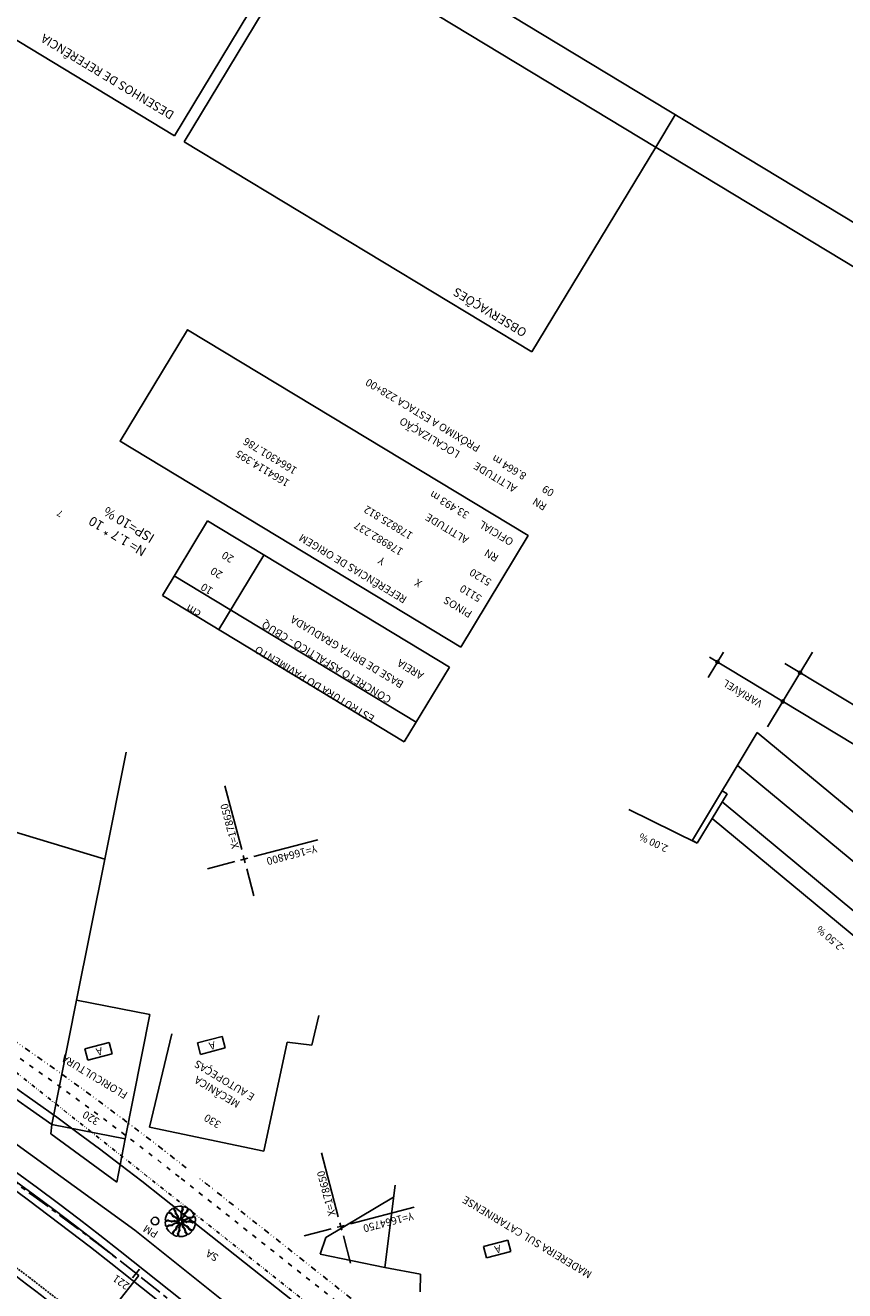
# Model space of a CAD drawing. Extents: x 174216 to 179042, y 1663748 to 1666988.
# Drawn here: x 175695 to 175910, y 1665866 to 1666200 of the extents above; entities that cross this region are included whole.
import ezdxf
from ezdxf.enums import TextEntityAlignment as Align

# ---------------------------------------------------------------- set-up
doc = ezdxf.new("R2010")
doc.units = 0
doc.header["$MEASUREMENT"] = 0
for name, pattern in [('ACAD_ISO03W100', [30, 12, -18]), ('CENTER', [2, 1.25, -0.25, 0.25, -0.25]), ('DASHED', [0.75, 0.5, -0.25]), ('DIVIDE', [1.25, 0.5, -0.25, 0, -0.25, 0, -0.25])]:
    doc.linetypes.add(name, pattern=pattern)
for name, color, linetype in [('BORDAASFALTO', 10, 'CONTINUOUS'), ('CALCADA', 10, 'ACAD_ISO03W100'), ('CERCAARAME', 253, 'ARAME'), ('COBERTURA', 253, 'CONTINUOUS'), ('D-SELO-LINF', 7, 'CONTINUOUS'), ('D-SELO-LING', 41, 'CONTINUOUS'), ('LA100EM100', 7, 'CONTINUOUS'), ('LACAMINHO', 10, 'CONTINUOUS'), ('LASECOES', 7, 'CONTINUOUS'), ('LINHA', 7, 'CONTINUOUS'), ('NEWEIXOPBASE', 7, 'CONTINUOUS'), ('NEWEIXOPFGCT', 7, 'CONTINUOUS'), ('NEWEIXOPGRID', 7, 'CONTINUOUS'), ('POSTE', 37, 'CONTINUOUS'), ('PRAN-2', 7, 'CONTINUOUS'), ('T-ALINH-EXIST', 20, 'DIVIDE'), ('T-ALINH-PROJ', 160, 'DIVIDE'), ('T-EDIF-ALV', 10, 'CONTINUOUS'), ('T-MFIO-EXIST', 10, 'DASHED'), ('T-MFIO-PROJ', 92, 'CONTINUOUS'), ('T-TEXP', 7, 'CONTINUOUS'), ('T-VEGET', 83, 'CONTINUOUS'), ('TEXTO', 10, 'CONTINUOUS'), ('TEXTO1', 7, 'CONTINUOUS'), ('TEXTOS', 7, 'CONTINUOUS')]:
    doc.layers.add(name, color=color, linetype=linetype)
doc.styles.add('4MM', font='simplex', dxfattribs={"height": 2})
doc.styles.add('ROMANS', font='romans.shx', dxfattribs={"height": 1})
doc.linetypes.add('ARAME', pattern='A,3,-0.001,["X",STANDARD,S=0.2,R=0,X=-0.001,Y=-0.1],-0.001', length=3.002)

# ---------------------------------------------------------------- blocks, each defined once
blk = doc.blocks.new('ARVORE2', base_point=(-3.62, 2.11))
at = {"layer": 'T-VEGET'}
for points in [[(-1.29, 1.53, -0.131247), (-0.97, 1.31, -0.13331), (-0.8, 0.96, -0.053308), (-0.8, 0.89, 0.169275), (-0.79, 0.87, 0.191994), (-0.76, 0.85, -0.093208), (-0.69, 0.82, -0.078808), (-0.48, 0.64, -0.08571), (-0.34, 0.41, -0.09635), (-0.33, 0.33, 0.174513), (-0.32, 0.29, 0.188222), (-0.27, 0.26, -0.126406), (-0.19, 0.23, -0.174466), (-0.15, 0.17, 0.408922), (-0.12, 0.15, 0.112048), (-0.12, 0.15, 0.029807), (-0.11, 0.16, 0.574947), (-0.15, 0.34, -0.255344), (-0.38, 0.57, -0.055447), (-0.39, 0.66, 0.156568), (-0.41, 0.69, 0.168717), (-0.43, 0.7, -0.077005), (-0.48, 0.72, -0.113729), (-0.7, 0.94, -0.096241), (-0.84, 1.27, -0.074614), (-0.84, 1.33, 0.189556), (-0.85, 1.36, 0.190897), (-0.87, 1.37, -0.076956), (-0.92, 1.38, -0.129451), (-1.05, 1.5, -0.126793), (-1.1, 1.67)], [(-0.56, 1.92, -0.131247), (-0.36, 1.59, -0.13331), (-0.35, 1.2, -0.053308), (-0.38, 1.14, 0.169275), (-0.38, 1.12, 0.191994), (-0.36, 1.09, -0.093208), (-0.3, 1.03, -0.078808), (-0.18, 0.77, -0.08571), (-0.15, 0.51, -0.09635), (-0.17, 0.44, 0.174513), (-0.17, 0.39, 0.188222), (-0.14, 0.35, -0.126406), (-0.08, 0.29, -0.174466), (-0.07, 0.21, 0.408922), (-0.05, 0.18, 0.112048), (-0.05, 0.18, 0.029807), (-0.03, 0.19, 0.574947), (0, 0.37, -0.255344), (-0.12, 0.68, -0.055447), (-0.1, 0.76, 0.156568), (-0.1, 0.8, 0.168717), (-0.11, 0.82, -0.077005), (-0.15, 0.86, -0.113729), (-0.27, 1.14, -0.096241), (-0.26, 1.5, -0.074614), (-0.24, 1.56, 0.189556), (-0.24, 1.59, 0.190897), (-0.25, 1.6, -0.076956), (-0.28, 1.63, -0.129451), (-0.36, 1.79, -0.126793), (-0.34, 1.97)], [(0.68, 1.88, -0.131247), (0.65, 1.49, -0.13331), (0.43, 1.18, -0.053308), (0.37, 1.14, 0.169275), (0.36, 1.12, 0.191994), (0.36, 1.09, -0.093208), (0.37, 1.01, -0.078808), (0.31, 0.73, -0.08571), (0.18, 0.5, -0.09635), (0.12, 0.45, 0.174513), (0.09, 0.42, 0.188222), (0.09, 0.36, -0.126406), (0.1, 0.28, -0.174466), (0.07, 0.22, 0.408922), (0.07, 0.18, 0.112048), (0.07, 0.18, 0.029807), (0.08, 0.17, 0.574947), (0.22, 0.3, -0.255344), (0.31, 0.62, -0.055447), (0.37, 0.67, 0.156568), (0.39, 0.7, 0.168717), (0.4, 0.72, -0.077005), (0.39, 0.78, -0.113729), (0.46, 1.08, -0.096241), (0.68, 1.36, -0.074614), (0.73, 1.4, 0.189556), (0.75, 1.42, 0.190897), (0.75, 1.44, -0.076956), (0.74, 1.49, -0.129451), (0.78, 1.66, -0.126793), (0.89, 1.79)], [(-1.97, -0.35, -0.131247), (-1.62, -0.18, -0.13331), (-1.23, -0.22, -0.053308), (-1.17, -0.25, 0.169275), (-1.15, -0.25, 0.191994), (-1.12, -0.23, -0.093208), (-1.06, -0.19, -0.078808), (-0.79, -0.09, -0.08571), (-0.53, -0.09, -0.09635), (-0.45, -0.12, 0.174513), (-0.41, -0.13, 0.188222), (-0.36, -0.1, -0.126406), (-0.3, -0.05, -0.174466), (-0.22, -0.05, 0.408922), (-0.19, -0.03, 0.112048), (-0.19, -0.03, 0.029807), (-0.19, -0.01, 0.574947), (-0.37, 0.04, -0.255344), (-0.69, -0.04, -0.055447), (-0.77, -0.01, 0.156568), (-0.8, -0.01, 0.168717), (-0.82, -0.02, -0.077005), (-0.87, -0.05, -0.113729), (-1.16, -0.14, -0.096241), (-1.52, -0.09, -0.074614), (-1.58, -0.07, 0.189556), (-1.6, -0.06, 0.190897), (-1.62, -0.07, -0.076956), (-1.66, -0.1, -0.129451), (-1.82, -0.16, -0.126793), (-2, -0.12)], [(-1.94, 0.47, -0.131247), (-1.55, 0.48, -0.13331), (-1.22, 0.3, -0.053308), (-1.17, 0.24, 0.169275), (-1.16, 0.23, 0.191994), (-1.12, 0.23, -0.093208), (-1.04, 0.25, -0.078808), (-0.76, 0.23, -0.08571), (-0.52, 0.13, -0.09635), (-0.46, 0.07, 0.174513), (-0.43, 0.05, 0.188222), (-0.37, 0.05, -0.126406), (-0.29, 0.07, -0.174466), (-0.22, 0.04, 0.408922), (-0.18, 0.04, 0.112048), (-0.18, 0.05, 0.029807), (-0.18, 0.07, 0.574947), (-0.32, 0.18, -0.255344), (-0.65, 0.24, -0.055447), (-0.71, 0.3, 0.156568), (-0.74, 0.32, 0.168717), (-0.76, 0.31, -0.077005), (-0.82, 0.3, -0.113729), (-1.12, 0.34, -0.096241), (-1.43, 0.52, -0.074614), (-1.47, 0.57, 0.189556), (-1.49, 0.59, 0.190897), (-1.51, 0.59, -0.076956), (-1.56, 0.57, -0.129451), (-1.73, 0.59, -0.126793), (-1.88, 0.69)], [(1.38, 1.45, -0.131247), (1.19, 1.11, -0.13331), (0.86, 0.91, -0.053308), (0.8, 0.89, 0.169275), (0.78, 0.89, 0.191994), (0.76, 0.85, -0.093208), (0.74, 0.78, -0.078808), (0.58, 0.54, -0.08571), (0.37, 0.39, -0.09635), (0.29, 0.37, 0.174513), (0.26, 0.35, 0.188222), (0.23, 0.3, -0.126406), (0.21, 0.22, -0.174466), (0.15, 0.17, 0.408922), (0.13, 0.14, 0.112048), (0.13, 0.13, 0.029807), (0.15, 0.12, 0.574947), (0.32, 0.18, -0.255344), (0.53, 0.44, -0.055447), (0.61, 0.47, 0.156568), (0.64, 0.48, 0.168717), (0.65, 0.5, -0.077005), (0.67, 0.56, -0.113729), (0.85, 0.8, -0.096241), (1.17, 0.98, -0.074614), (1.23, 0.99, 0.189556), (1.25, 1, 0.190897), (1.26, 1.02, -0.076956), (1.27, 1.06, -0.129451), (1.37, 1.21, -0.126793), (1.53, 1.28)], [(1.97, 0.35, -0.131247), (1.62, 0.18, -0.13331), (1.23, 0.22, -0.053308), (1.17, 0.25, 0.169275), (1.15, 0.25, 0.191994), (1.12, 0.23, -0.093208), (1.06, 0.19, -0.078808), (0.79, 0.09, -0.08571), (0.53, 0.09, -0.09635), (0.45, 0.12, 0.174513), (0.41, 0.13, 0.188222), (0.36, 0.1, -0.126406), (0.3, 0.05, -0.174466), (0.22, 0.05, 0.408922), (0.19, 0.03, 0.112048), (0.19, 0.03, 0.029807), (0.19, 0.01, 0.574947), (0.37, -0.04, -0.255344), (0.69, 0.04, -0.055447), (0.77, 0.01, 0.156568), (0.8, 0.01, 0.168717), (0.82, 0.02, -0.077005), (0.87, 0.05, -0.113729), (1.16, 0.14, -0.096241), (1.52, 0.09, -0.074614), (1.58, 0.07, 0.189556), (1.6, 0.06, 0.190897), (1.62, 0.07, -0.076956), (1.66, 0.1, -0.129451), (1.82, 0.16, -0.126793), (2, 0.12)], [(-1.38, -1.45, -0.131247), (-1.19, -1.11, -0.13331), (-0.86, -0.91, -0.053308), (-0.8, -0.89, 0.169275), (-0.78, -0.89, 0.191994), (-0.76, -0.85, -0.093208), (-0.74, -0.78, -0.078808), (-0.58, -0.54, -0.08571), (-0.37, -0.39, -0.09635), (-0.29, -0.37, 0.174513), (-0.26, -0.35, 0.188222), (-0.23, -0.3, -0.126406), (-0.21, -0.22, -0.174466), (-0.15, -0.17, 0.408922), (-0.13, -0.14, 0.112048), (-0.13, -0.13, 0.029807), (-0.15, -0.12, 0.574947), (-0.32, -0.18, -0.255344), (-0.53, -0.44, -0.055447), (-0.61, -0.47, 0.156568), (-0.64, -0.48, 0.168717), (-0.65, -0.5, -0.077005), (-0.67, -0.56, -0.113729), (-0.85, -0.8, -0.096241), (-1.17, -0.98, -0.074614), (-1.23, -0.99, 0.189556), (-1.25, -1, 0.190897), (-1.26, -1.02, -0.076956), (-1.27, -1.06, -0.129451), (-1.37, -1.21, -0.126793), (-1.53, -1.28)], [(-0.68, -1.88, -0.131247), (-0.65, -1.49, -0.13331), (-0.43, -1.18, -0.053308), (-0.37, -1.14, 0.169275), (-0.36, -1.12, 0.191994), (-0.36, -1.09, -0.093208), (-0.37, -1.01, -0.078808), (-0.31, -0.73, -0.08571), (-0.18, -0.5, -0.09635), (-0.12, -0.45, 0.174513), (-0.09, -0.42, 0.188222), (-0.09, -0.36, -0.126406), (-0.1, -0.28, -0.174466), (-0.07, -0.22, 0.408922), (-0.07, -0.18, 0.112048), (-0.07, -0.18, 0.029807), (-0.08, -0.17, 0.574947), (-0.22, -0.3, -0.255344), (-0.31, -0.62, -0.055447), (-0.37, -0.67, 0.156568), (-0.39, -0.7, 0.168717), (-0.4, -0.72, -0.077005), (-0.39, -0.78, -0.113729), (-0.46, -1.08, -0.096241), (-0.68, -1.36, -0.074614), (-0.73, -1.4, 0.189556), (-0.75, -1.42, 0.190897), (-0.75, -1.44, -0.076956), (-0.74, -1.49, -0.129451), (-0.78, -1.66, -0.126793), (-0.89, -1.79)], [(0.56, -1.92, -0.131247), (0.36, -1.59, -0.13331), (0.35, -1.2, -0.053308), (0.38, -1.14, 0.169275), (0.38, -1.12, 0.191994), (0.36, -1.09, -0.093208), (0.3, -1.03, -0.078808), (0.18, -0.77, -0.08571), (0.15, -0.51, -0.09635), (0.17, -0.44, 0.174513), (0.17, -0.39, 0.188222), (0.14, -0.35, -0.126406), (0.08, -0.29, -0.174466), (0.07, -0.21, 0.408922), (0.05, -0.18, 0.112048), (0.05, -0.18, 0.029807), (0.03, -0.19, 0.574947), (0, -0.37, -0.255344), (0.12, -0.68, -0.055447), (0.1, -0.76, 0.156568), (0.1, -0.8, 0.168717), (0.11, -0.82, -0.077005), (0.15, -0.86, -0.113729), (0.27, -1.14, -0.096241), (0.26, -1.5, -0.074614), (0.24, -1.56, 0.189556), (0.24, -1.59, 0.190897), (0.25, -1.6, -0.076956), (0.28, -1.63, -0.129451), (0.36, -1.79, -0.126793), (0.34, -1.97)], [(1.29, -1.53, -0.131247), (0.97, -1.31, -0.13331), (0.8, -0.96, -0.053308), (0.8, -0.89, 0.169275), (0.79, -0.87, 0.191994), (0.76, -0.85, -0.093208), (0.69, -0.82, -0.078808), (0.48, -0.64, -0.08571), (0.34, -0.41, -0.09635), (0.33, -0.33, 0.174513), (0.32, -0.29, 0.188222), (0.27, -0.26, -0.126406), (0.19, -0.23, -0.174466), (0.15, -0.17, 0.408922), (0.12, -0.15, 0.112048), (0.12, -0.15, 0.029807), (0.11, -0.16, 0.574947), (0.15, -0.34, -0.255344), (0.38, -0.57, -0.055447), (0.39, -0.66, 0.156568), (0.41, -0.69, 0.168717), (0.43, -0.7, -0.077005), (0.48, -0.72, -0.113729), (0.7, -0.94, -0.096241), (0.84, -1.27, -0.074614), (0.84, -1.33, 0.189556), (0.85, -1.36, 0.190897), (0.87, -1.37, -0.076956), (0.92, -1.38, -0.129451), (1.05, -1.5, -0.126793), (1.1, -1.67)], [(1.94, -0.47, -0.131247), (1.55, -0.48, -0.13331), (1.22, -0.3, -0.053308), (1.17, -0.24, 0.169275), (1.16, -0.23, 0.191994), (1.12, -0.23, -0.093208), (1.04, -0.25, -0.078808), (0.76, -0.23, -0.08571), (0.52, -0.13, -0.09635), (0.46, -0.07, 0.174513), (0.43, -0.05, 0.188222), (0.37, -0.05, -0.126406), (0.29, -0.07, -0.174466), (0.22, -0.04, 0.408922), (0.18, -0.04, 0.112048), (0.18, -0.05, 0.029807), (0.18, -0.07, 0.574947), (0.32, -0.18, -0.255344), (0.65, -0.24, -0.055447), (0.71, -0.3, 0.156568), (0.74, -0.32, 0.168717), (0.76, -0.31, -0.077005), (0.82, -0.3, -0.113729), (1.12, -0.34, -0.096241), (1.43, -0.52, -0.074614), (1.47, -0.57, 0.189556), (1.49, -0.59, 0.190897), (1.51, -0.59, -0.076956), (1.56, -0.57, -0.129451), (1.73, -0.59, -0.126793), (1.88, -0.69)]]:
    blk.add_lwpolyline(points, format="xyb", dxfattribs=at)
for start, end in [(106.3674, 123.5163), (70, 99.8837), (46.3674, 63.5163), (166.3674, 183.5163), (130, 159.8837), (10, 39.8837), (346.3674, 3.5163), (190, 220), (226.3674, 243.5163), (310, 340), (250, 279.8837), (286.3674, 303.5163)]:
    blk.add_arc((0, 0), 2, start, end, dxfattribs=at)
blk = doc.blocks.new('NN')
at = {"layer": 'LASECOES'}
blk.add_line((0, -0.75), (0, 0.75), dxfattribs=at)

msp = doc.modelspace()

# ---------------------------------------------------------------- linework, layer by layer
at = {"layer": 'BORDAASFALTO'}
for p, q in [((175723.397, 1665882.342), (175687.954, 1665908.069)), ((175776.353, 1665840.17), (175723.397, 1665882.342))]:
    msp.add_line(p, q, dxfattribs=at)
at = {"layer": 'CALCADA', "ltscale": 0.1}
msp.add_line((175809.488, 1665837.553), (175735.12, 1665896.411), dxfattribs=at)
for radius, end in [(867, 81.387178), (813, 56.71097)]:
    msp.add_arc((175197.066, 1665216.567), radius, 51.640559, end, dxfattribs=at)
at = {"layer": 'CERCAARAME', "ltscale": 2}
for p, q in [((175715.49, 1665980.088), (175721.158, 1666008.239)), ((175715.49, 1665980.088), (175656.999, 1665997.719)), ((175715.49, 1665980.088), (175708.02, 1665942.989)), ((175630.568, 1665959.632), (175701.566, 1665910.232)), ((175773.766, 1665880.47), (175791.586, 1665891.068)), ((175773.766, 1665880.47), (175772.277, 1665876.062)), ((175772.277, 1665876.062), (175789.313, 1665872.509))]:
    msp.add_line(p, q, dxfattribs=at)
at = {"layer": 'COBERTURA'}
for p, q in [((175701.566, 1665910.232), (175701.334, 1665907.774)), ((175701.334, 1665907.774), (175718.643, 1665895.04)), ((175718.643, 1665895.04), (175720.887, 1665906.426))]:
    msp.add_line(p, q, dxfattribs=at)
at = {"layer": 'D-SELO-LINF'}
for p, q in [((176203.83, 1665971.811), (175390.817, 1666463.247)), ((175865.788, 1666176.145), (175860.615, 1666167.587)), ((175865.788, 1666176.145), (175860.615, 1666167.587)), ((175865.788, 1666176.145), (175860.615, 1666167.587))]:
    msp.add_line(p, q, dxfattribs=at)
at = {"layer": 'D-SELO-LING'}
for p, q in [((175766.477, 1666224.49), (175733.887, 1666170.574)), ((175769.044, 1666222.938), (175736.454, 1666169.022)), ((176177.262, 1665976.185), (175769.044, 1666222.938)), ((175733.887, 1666170.574), (175678.26, 1666204.199)), ((175828.025, 1666113.671), (175736.454, 1666169.022)), ((175860.615, 1666167.587), (175828.025, 1666113.671))]:
    msp.add_line(p, q, dxfattribs=at)
at = {"layer": 'LA100EM100', "ltscale": 0.5}
for p, q in [((175751.595, 1665982.607), (175747.169, 1665999.435)), ((175754.77, 1665980.754), (175771.598, 1665985.179)), ((175749.741, 1665979.432), (175742.585, 1665977.55)), ((175752.256, 1665980.093), (175751.289, 1665979.838)), ((175752.256, 1665980.093), (175752.002, 1665981.06)), ((175752.256, 1665980.093), (175753.223, 1665980.347)), ((175752.256, 1665980.093), (175752.51, 1665979.126)), ((175752.917, 1665977.578), (175754.799, 1665970.422)), ((175777.027, 1665885.895), (175772.602, 1665902.723)), ((175780.203, 1665884.042), (175797.03, 1665888.467)), ((175775.173, 1665882.72), (175768.017, 1665880.838)), ((175777.688, 1665883.381), (175776.721, 1665883.127)), ((175777.688, 1665883.381), (175777.434, 1665884.348)), ((175777.688, 1665883.381), (175778.655, 1665883.635)), ((175777.688, 1665883.381), (175777.942, 1665882.414)), ((175778.349, 1665880.866), (175780.231, 1665873.71))]:
    msp.add_line(p, q, dxfattribs=at)
at = {"layer": 'LACAMINHO', "linetype": 'CENTER', "ltscale": 5}
msp.add_lwpolyline([(175925.316, 1665673.886), (175908.906, 1665696.15, 0.0666392), (175792.732, 1665816.381), (175724.468, 1665870.408, 0.1418954), (175321.652, 1666034.85)], format="xyb", dxfattribs=at)
at = {"layer": 'LACAMINHO'}
msp.add_arc((175197.066, 1665216.567), 840, 51.640559, 81.381083, dxfattribs=at)
at = {"layer": 'LINHA'}
msp.add_lwpolyline([(175809.26, 1666035.933), (175719.554, 1666090.157), (175737.309, 1666119.53), (175827.015, 1666065.306)], close=True, dxfattribs=at)
at = {"layer": 'NEWEIXOPFGCT', "ltscale": 0.5}
for p, q in [((175870.272, 1665985.101), (175887.389, 1666013.419)), ((175887.389, 1666013.419), (175966.827, 1665947.509)), ((175882.158, 1666004.765), (175953.77, 1665945.349)), ((175875.478, 1665990.816), (175879.402, 1665997.306)), ((175878.094, 1665995.143), (175948.539, 1665936.695)), ((175871.555, 1665984.325), (175875.478, 1665990.816)), ((175875.478, 1665990.816), (175945.923, 1665932.368)), ((175871.555, 1665984.325), (175870.699, 1665984.843))]:
    msp.add_line(p, q, dxfattribs=at)
at = {"layer": 'NEWEIXOPFGCT', "ltscale": 0.1}
msp.add_line((175879.402, 1665997.306), (175878.118, 1665998.082), dxfattribs=at)
at = {"layer": 'NEWEIXOPFGCT'}
msp.add_line((175853.519, 1665993.149), (175871.555, 1665984.325), dxfattribs=at)
at = {"layer": 'NEWEIXOPGRID'}
for p, q in [((175730.69, 1666049.532), (175742.563, 1666069.174)), ((175742.563, 1666069.174), (175806.274, 1666030.663)), ((175794.401, 1666011.021), (175730.69, 1666049.532)), ((175806.274, 1666030.663), (175794.401, 1666011.021))]:
    msp.add_line(p, q, dxfattribs=at)
at = {"layer": 'NEWEIXOPGRID', "ltscale": 0.5}
for p, q in [((175745.576, 1666040.534), (175757.449, 1666060.176)), ((175797.5, 1666016.147), (175733.789, 1666054.658))]:
    msp.add_line(p, q, dxfattribs=at)
at = {"layer": 'POSTE'}
msp.add_circle((175728.761, 1665884.779), 0.998, dxfattribs=at)
at = {"layer": 'PRAN-2'}
for p, q in [((175874.406, 1666027.924), (175878.451, 1666034.617)), ((175890.054, 1666014.929), (175901.926, 1666034.57))]:
    msp.add_line(p, q, dxfattribs=at)
at = {"layer": 'PRAN-2', "ltscale": 0.5}
for p, q in [((175874.806, 1666033.266), (175980.167, 1665969.579)), ((175894.626, 1666031.633), (175984.749, 1665977.158))]:
    msp.add_line(p, q, dxfattribs=at)
at = {"layer": 'PRAN-2'}
for centre in [(175876.878, 1666032.013), (175898.673, 1666029.187), (175894.091, 1666021.608)]:
    msp.add_circle(centre, 0.4, dxfattribs=at)
at = {"layer": 'T-ALINH-EXIST', "ltscale": 2}
msp.add_line((175645.506, 1665960.882), (175829.195, 1665815.357), dxfattribs=at)
at = {"layer": 'T-ALINH-PROJ', "ltscale": 3}
msp.add_lwpolyline([(175949.465, 1665691.685), (175933.056, 1665713.95, 0.0666391), (175811.349, 1665839.906), (175743.086, 1665893.932, 0.0011769), (175740.083, 1665896.297, 0.1418954)], format="xyb", dxfattribs=at)
for radius, start in [(870, 51.640559), (810, 51.359912)]:
    msp.add_arc((175197.066, 1665216.567), radius, start, 81.381083, dxfattribs=at)
at = {"layer": 'T-EDIF-ALV'}
for p, q in [((175701.566, 1665910.232), (175708.02, 1665942.989)), ((175708.02, 1665942.989), (175727.34, 1665939.182)), ((175720.887, 1665906.426), (175727.34, 1665939.182)), ((175770.011, 1665931.053), (175771.853, 1665938.907)), ((175727.323, 1665909.478), (175733.171, 1665934.083)), ((175757.415, 1665903.217), (175763.578, 1665931.843)), ((175763.578, 1665931.843), (175770.011, 1665931.053)), ((175701.566, 1665910.232), (175720.887, 1665906.426)), ((175727.323, 1665909.478), (175757.415, 1665903.217)), ((175727.323, 1665909.478), (175757.415, 1665903.217)), ((175789.313, 1665872.509), (175791.975, 1665894.242)), ((175789.313, 1665872.509), (175798.679, 1665870.772)), ((175798.679, 1665870.772), (175798.569, 1665866.123))]:
    msp.add_line(p, q, dxfattribs=at)
at = {"layer": 'T-MFIO-EXIST'}
for p in [(175673.608, 1665886.449), (175715.002, 1665854.894)]:
    msp.add_line(p, (175695.644, 1665869.912), dxfattribs=at)
at = {"layer": 'T-MFIO-PROJ'}
for p, q in [((175805.144, 1665832.064), (175730.776, 1665890.922)), ((175793.973, 1665817.95), (175719.605, 1665876.807)), ((175791.491, 1665814.813), (175717.123, 1665873.671))]:
    msp.add_line(p, q, dxfattribs=at)
for radius, end in [(860, 81.387178), (842, 81.387178), (838, 81.374959), (820, 56.71097)]:
    msp.add_arc((175197.066, 1665216.567), radius, 51.640559, end, dxfattribs=at)
at = {"layer": 'TEXTO'}
for p, q in [((175739.967, 1665931.679), (175746.407, 1665933.373)), ((175746.407, 1665933.373), (175747.198, 1665930.365)), ((175710.247, 1665930.135), (175716.687, 1665931.828)), ((175711.038, 1665927.127), (175710.247, 1665930.135)), ((175717.478, 1665928.82), (175711.038, 1665927.127)), ((175716.687, 1665931.828), (175717.478, 1665928.82)), ((175740.758, 1665928.671), (175739.967, 1665931.679)), ((175747.198, 1665930.365), (175740.758, 1665928.671)), ((175815.25, 1665878.086), (175821.69, 1665879.78)), ((175821.69, 1665879.78), (175822.481, 1665876.772)), ((175816.041, 1665875.078), (175815.25, 1665878.086)), ((175822.481, 1665876.772), (175816.041, 1665875.078))]:
    msp.add_line(p, q, dxfattribs=at)
at = {"layer": 'TEXTOS'}
msp.add_line((175724.468, 1665870.408), (175718.262, 1665862.566), dxfattribs=at)

# ---------------------------------------------------------------- block references
at = {"layer": 'LASECOES', "xscale": 2, "yscale": 2, "zscale": 2, "rotation": 141.7072825716067}
msp.add_blockref('NN', (175723.758, 1665870.969), dxfattribs=at)
at = {"layer": 'T-VEGET', "xscale": 2, "yscale": 2, "zscale": 2, "rotation": 14.73335477227471}
msp.add_blockref('ARVORE2', (175727.346, 1665886.909), dxfattribs=at)

# ---------------------------------------------------------------- texts
at = {"layer": 'LA100EM100', "style": 'ROMANS'}
for s, p in [('09         8.664 m       PRÓXIMO A ESTACA 228+00', (175834.069, 1666077.119)), ('RN         ALTITUDE        LOCALIZAÇÃO', (175832.152, 1666073.474)), ('1664301.786', (175766.369, 1666083.003)), ('1664114.395', (175764.387, 1666079.724)), ('OFICIAL      33.493 m      ', (175823.393, 1666064.205)), ('178825.812', (175796.858, 1666065.862)), ('178982.237', (175794.306, 1666061.639)), ('RN         ALTITUDE        ', (175819.463, 1666059.954)), ('%%UREFERÊNCIAS DE ORIGEM', (175795.299, 1666049.045)), ('PINOS            X                Y', (175812.49, 1666045.217)), ('5120', (175817.556, 1666053.598)), ('5110', (175814.989, 1666049.352))]:
    msp.add_text(s, height=2, rotation=148.84859, dxfattribs=at).set_placement(p)
at = {"layer": 'LASECOES', "style": 'ROMANS'}
msp.add_text('221', height=2, rotation=144.73335, dxfattribs=at).set_placement((175719.956, 1665868.864), align=Align.MIDDLE)
at = {"layer": 'NEWEIXOPBASE', "ltscale": 0.5, "style": '4MM'}
for s, height, p in [('7', 1.764, (175704.727, 1666071.54)), ('ISP=10 %', 2.52, (175728.869, 1666065.353)), ('N= 1.7 * 10', 2.52, (175726.73, 1666061.813))]:
    msp.add_text(s, height=height, rotation=148.84859, dxfattribs=at).set_placement(p)
at = {"layer": 'NEWEIXOPFGCT', "style": '4MM'}
for s, p in [('20', (175748.417, 1666060.478)), ('20', (175745.445, 1666056.32)), ('10', (175742.899, 1666052.108)), ('cm', (175739.376, 1666046.28)), ('CONCRETO ASFÁLTICO - CBUQ', (175774.43, 1666032.828)), ('BASE DE BRITA GRADUADA', (175779.822, 1666035.541)), ('ESTRUTURA DO PAVIMENTO', (175771.284, 1666027.027)), ('AREIA', (175796.531, 1666030.937))]:
    msp.add_text(s, height=2.016, rotation=148.84859, dxfattribs=at).set_placement(p, align=Align.CENTER)
at = {"layer": 'PRAN-2', "style": '4MM'}
for s, rotation, p in [('VARIÁVEL', 148.84859, (175883.965, 1666024.556)), ('2.00 %', 154.50571, (175860.44, 1665985.288)), ('-2.50 %', 139.79124, (175907.359, 1665959.801))]:
    msp.add_text(s, height=1.92, rotation=rotation, dxfattribs=at).set_placement(p, align=Align.CENTER)
at = {"layer": 'T-TEXP', "style": 'ROMANS'}
for s, p in [('DESENHOS DE REFERÊNCIA', (175734.015, 1666176.737)), ('OBSERVAÇÕES', (175826.914, 1666119.424))]:
    msp.add_text(s, height=2.3, rotation=148.84859, dxfattribs=at).set_placement(p)
at = {"layer": 'TEXTO', "style": 'ROMANS'}
for s, rotation, p in [('A', 194.73335, (175744.354, 1665932.153)), ('FLORICULTURA', 148.85335, (175721.746, 1665918.527)), ('A', 194.73335, (175714.634, 1665930.609)), ('E AUTOPEÇAS', 148.85335, (175755.188, 1665918.024)), ('MECÂNICA', 148.85335, (175751.351, 1665916.171)), ('320', 148.85335, (175714.332, 1665911.586)), ('330', 148.85335, (175746.327, 1665910.742)), ('MADEREIRA SUL CATARINENSE', 148.85335, (175844.031, 1665871.249)), ('PM', 148.85335, (175729.767, 1665881.889)), ('A', 194.73335, (175819.597, 1665878.54)), ('SA', 148.85335, (175745.716, 1665875.691))]:
    msp.add_text(s, height=2, rotation=rotation, dxfattribs=at).set_placement(p)
at = {"layer": 'TEXTO1', "style": 'ROMANS'}
for s, rotation, p in [('X=178650', 104.73335, (175750.948, 1665983.15)), ('Y=1664800', 194.73335, (175771.061, 1665983.869)), ('X=178650', 104.73335, (175776.38, 1665886.438)), ('Y=1664750', 194.73335, (175796.493, 1665887.157))]:
    msp.add_text(s, height=2, rotation=rotation, dxfattribs=at).set_placement(p)

doc.saveas('drawing.dxf')
